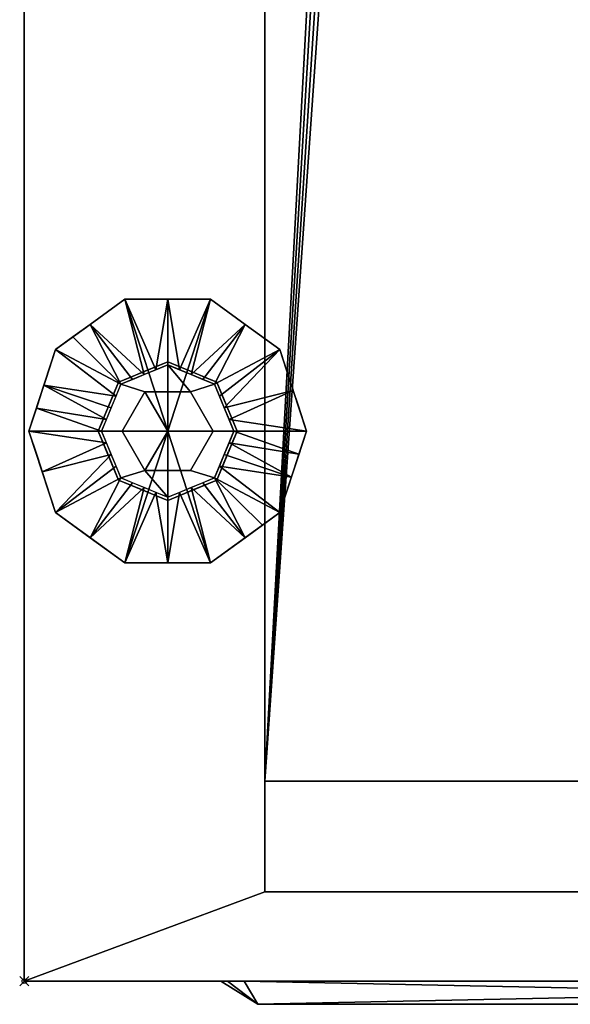
# Model space of a CAD drawing. Units: millimetres. Extents: x 475 to 2117, y -1884 to -16.
# Drawn here: x 499 to 618, y -1127 to -914 of the extents above; entities that cross this region are included whole.
import ezdxf

# ---------------------------------------------------------------- set-up
doc = ezdxf.new("R2010")
doc.units = ezdxf.units.MM
doc.header["$PDMODE"] = 35
for name, color, linetype in [('PQ_200_2D', 1, 'Continuous'), ('PQ_200_3D', 1, 'Continuous'), ('PQ_204_2D', 7, 'Continuous'), ('PQ_BLACK_3D', 250, 'Continuous'), ('PQ_BLUE_3D', 5, 'Continuous'), ('PQ_INS_3D', 3, 'Continuous'), ('PQ_YELLOW_3D', 2, 'Continuous')]:
    doc.layers.add(name, color=color, linetype=linetype)

msp = doc.modelspace()

# ---------------------------------------------------------------- linework, layer by layer
at = {"layer": 'PQ_200_2D'}
for q in [(500, -120), (839, -1122)]:
    msp.add_line((500, -1122), q, dxfattribs=at)
at = {"layer": 'PQ_204_2D'}
for q in [(542.5, -1122), (788.5, -1127)]:
    msp.add_line((550.5, -1127), q, dxfattribs=at)
at = {"layer": 'PQ_INS_3D'}
msp.add_point((500, -1122), dxfattribs=at)

# ---------------------------------------------------------------- meshes
at = {"layer": 'PQ_200_3D'}
mesh = msp.add_polyface(dxfattribs=at)
corners = [(500, -1122, 150), (500, -120, 150), (1662, -120, 150), (1662, -1122, 150), (1592.19, -1122, 150), (1592.19, -1050, 150), (906.02, -1050, 150), (906.02, -1122, 150), (870, -1102.69, 150), (870, -141.75, 150), (552, -141.75, 150), (552, -1102.69, 150)]
mesh.append_faces([[corners[k] for k in face] for face in [(5, 2, 3, 4)]], dxfattribs={"vtx0": -1})
mesh.append_faces([[corners[k] for k in face] for face in [(5, 6, 9, 2)]], dxfattribs={"vtx1": -1, "vtx2": -1, "vtx3": -1})
mesh.append_faces([[corners[k] for k in face] for face in [(9, 10, 1, 2), (0, 1, 10, 11), (7, 0, 11, 8), (8, 9, 6, 7)]], dxfattribs={"vtx1": -1, "vtx3": -1})
mesh = msp.add_polyface(dxfattribs=at)
corners = [(1662, -120, 1794), (500, -120, 1794), (500, -1122, 1794), (839, -1122, 1794), (839, -1050, 1794), (1662, -1050, 1794)]
mesh.append_faces([[corners[k] for k in face] for face in [(2, 3, 4, 1)]], dxfattribs={"vtx2": -1})
mesh.append_faces([[corners[k] for k in face] for face in [(4, 5, 0, 1)]], dxfattribs={"vtx3": -1})
mesh = msp.add_polyface(dxfattribs=at)
corners = [(500, -1122, 150), (500, -1122, 1794), (500, -120, 1794), (500, -120, 150)]
mesh.append_faces([[corners[k] for k in face] for face in [(0, 1, 2, 3)]])
mesh = msp.add_polyface(dxfattribs=at)
corners = [(552, -1102.69, 150), (552, -141.75, 150), (552, -141.75, 108.5), (552, -1078.73, 108.5)]
mesh.append_faces([[corners[k] for k in face] for face in [(0, 1, 2, 3)]])
mesh = msp.add_polyface(dxfattribs=at)
corners = [(870, -141.75, 108.5), (870, -1078.73, 108.5), (552, -1078.73, 108.5), (552, -141.75, 108.5), (589.04, -141.75, 108.5), (588.14, -151.01, 108.5), (588.08, -160.46, 108.5), (588.89, -169.76, 108.5), (590.54, -178.59, 108.5), (592.95, -186.66, 108.5), (596.06, -193.67, 108.5), (599.76, -199.4, 108.5), (603.91, -203.63, 108.5), (608.37, -206.24, 108.5), (613, -207.11, 108.5), (617.63, -206.24, 108.5), (622.09, -203.63, 108.5), (626.24, -199.4, 108.5), (629.94, -193.67, 108.5), (633.05, -186.66, 108.5), (635.46, -178.59, 108.5), (637.11, -169.76, 108.5), (637.92, -160.46, 108.5), (637.86, -151.01, 108.5), (636.96, -141.75, 108.5)]
mesh.append_faces([[corners[k] for k in face] for face in [(0, 23, 24), (5, 3, 4)]], dxfattribs={"vtx0": -1})
mesh.append_faces([[corners[k] for k in face] for face in [(18, 0, 17), (22, 0, 21)]], dxfattribs={"vtx0": -1, "vtx1": -1})
mesh.append_faces([[corners[k] for k in face] for face in [(0, 18, 19), (15, 1, 2, 14), (0, 22, 23), (0, 19, 20), (3, 10, 11, 2), (2, 11, 12), (3, 5, 6)]], dxfattribs={"vtx0": -1, "vtx2": -1})
mesh.append_faces([[corners[k] for k in face] for face in [(16, 17, 0), (20, 21, 0), (13, 14, 2), (12, 13, 2), (8, 9, 3), (6, 7, 3), (7, 8, 3), (9, 10, 3)]], dxfattribs={"vtx1": -1, "vtx2": -1})
mesh.append_faces([[corners[k] for k in face] for face in [(15, 16, 0, 1)]], dxfattribs={"vtx1": -1, "vtx3": -1})
mesh = msp.add_polyface(dxfattribs=at)
corners = [(531, -1003, 150), (546, -1003, 150), (541.61, -992.39, 150), (531, -988, 150), (520.39, -992.39, 150), (516, -1003, 150)]
mesh.append_faces([[corners[k] for k in face] for face in [(2, 3, 0, 1)]], dxfattribs={"vtx1": -1})
mesh.append_faces([[corners[k] for k in face] for face in [(4, 5, 0, 3)]], dxfattribs={"vtx2": -1})
mesh = msp.add_polyface(dxfattribs=at)
corners = [(516, -1003, 150), (520.39, -992.39, 150), (531, -988, 150), (541.61, -992.39, 150), (546, -1003, 150), (546, -1003, 35), (541.61, -992.39, 35), (531, -988, 35), (520.39, -992.39, 35), (516, -1003, 35), (543.7, -997.46, 35), (543.8, -997.7, 150), (544.85, -1000.23, 150), (536.3, -990.2, 150), (536.3, -990.2, 35), (533.65, -989.1, 35), (518.2, -997.7, 150), (518.2, -997.7, 35), (517.15, -1000.23, 35), (525.7, -990.2, 35), (525.7, -990.2, 150), (528.35, -989.1, 150), (542.7, -995.05, 150), (542.66, -994.92, 35), (544.85, -1000.23, 35), (538.95, -991.3, 150), (538.95, -991.3, 35), (533.65, -989.1, 150), (519.3, -995.05, 150), (519.3, -995.05, 35), (517.1, -1000.35, 150), (523.05, -991.3, 35), (523.05, -991.3, 150), (528.35, -989.1, 35)]
mesh.append_faces([[corners[k] for k in face] for face in [(24, 12, 4, 5)]], dxfattribs={"vtx0": -1})
mesh.append_faces([[corners[k] for k in face] for face in [(9, 30, 18), (10, 11, 24), (18, 16, 17)]], dxfattribs={"vtx0": -1, "vtx1": -1})
mesh.append_faces([[corners[k] for k in face] for face in [(3, 23, 6), (24, 11, 12), (22, 10, 23), (18, 30, 16), (19, 32, 20, 33), (10, 22, 11), (32, 19, 31), (33, 20, 21)]], dxfattribs={"vtx0": -1, "vtx2": -1})
mesh.append_faces([[corners[k] for k in face] for face in [(3, 22, 23)]], dxfattribs={"vtx1": -1, "vtx2": -1})
mesh.append_faces([[corners[k] for k in face] for face in [(2, 27, 15, 7), (13, 25, 26, 14), (6, 26, 25, 3), (21, 2, 7, 33), (8, 29, 28, 1), (1, 32, 31, 8), (29, 17, 16, 28), (27, 13, 14, 15)]], dxfattribs={"vtx1": -1, "vtx3": -1})
mesh.append_faces([[corners[k] for k in face] for face in [(9, 0, 30)]], dxfattribs={"vtx2": -1})
mesh = msp.add_polyface(dxfattribs=at)
corners = [(516, -1003, 35), (520.39, -992.39, 35), (531, -988, 35), (541.61, -992.39, 35), (546, -1003, 35), (531, -1003, 35)]
mesh.append_faces([[corners[k] for k in face] for face in [(5, 2, 3, 4)]], dxfattribs={"vtx0": -1})
mesh.append_faces([[corners[k] for k in face] for face in [(5, 0, 1, 2)]], dxfattribs={"vtx3": -1})
mesh = msp.add_polyface(dxfattribs=at)
corners = [(531, -1003, 150), (516, -1003, 150), (520.39, -1013.61, 150), (531, -1018, 150), (541.61, -1013.61, 150), (546, -1003, 150)]
mesh.append_faces([[corners[k] for k in face] for face in [(4, 5, 0, 3)]], dxfattribs={"vtx2": -1})
mesh.append_faces([[corners[k] for k in face] for face in [(0, 1, 2, 3)]], dxfattribs={"vtx3": -1})
mesh = msp.add_polyface(dxfattribs=at)
corners = [(546, -1003, 150), (541.61, -1013.61, 150), (531, -1018, 150), (520.39, -1013.61, 150), (516, -1003, 150), (516, -1003, 35), (520.39, -1013.61, 35), (531, -1018, 35), (541.61, -1013.61, 35), (546, -1003, 35), (518.3, -1008.54, 150), (518.2, -1008.3, 35), (519.3, -1010.95, 35), (525.7, -1015.8, 150), (525.7, -1015.8, 35), (528.35, -1016.9, 35), (543.8, -1008.3, 150), (543.8, -1008.3, 35), (544.85, -1005.77, 35), (536.3, -1015.8, 35), (536.3, -1015.8, 150), (533.65, -1016.9, 150), (517.15, -1005.77, 150), (517.1, -1005.65, 35), (519.34, -1011.08, 150), (523.05, -1014.7, 150), (523.05, -1014.7, 35), (528.35, -1016.9, 150), (542.7, -1010.95, 150), (542.7, -1010.95, 35), (544.9, -1005.65, 150), (538.95, -1014.7, 35), (538.95, -1014.7, 150), (533.65, -1016.9, 35)]
mesh.append_faces([[corners[k] for k in face] for face in [(10, 12, 24), (6, 24, 12), (9, 30, 18), (4, 23, 22), (12, 10, 11), (18, 16, 17)]], dxfattribs={"vtx0": -1, "vtx1": -1})
mesh.append_faces([[corners[k] for k in face] for face in [(6, 3, 24), (18, 30, 16), (14, 27, 13, 26), (19, 32, 20, 33), (11, 10, 22), (26, 13, 25), (27, 14, 15), (32, 19, 31), (33, 20, 21)]], dxfattribs={"vtx0": -1, "vtx2": -1})
mesh.append_faces([[corners[k] for k in face] for face in [(23, 11, 22)]], dxfattribs={"vtx1": -1, "vtx2": -1})
mesh.append_faces([[corners[k] for k in face] for face in [(15, 7, 2, 27), (6, 26, 25, 3), (7, 33, 21, 2), (8, 29, 28, 1), (1, 32, 31, 8), (29, 17, 16, 28)]], dxfattribs={"vtx1": -1, "vtx3": -1})
mesh.append_faces([[corners[k] for k in face] for face in [(4, 5, 23), (9, 0, 30)]], dxfattribs={"vtx2": -1})
mesh = msp.add_polyface(dxfattribs=at)
corners = [(546, -1003, 35), (541.61, -1013.61, 35), (531, -1018, 35), (520.39, -1013.61, 35), (516, -1003, 35), (531, -1003, 35)]
mesh.append_faces([[corners[k] for k in face] for face in [(3, 4, 5, 2)]], dxfattribs={"vtx2": -1})
mesh.append_faces([[corners[k] for k in face] for face in [(5, 0, 1, 2)]], dxfattribs={"vtx3": -1})
mesh = msp.add_polyface(dxfattribs=at)
corners = [(870, -1102.69, 150), (552, -1102.69, 150), (552, -1078.73, 108.5), (870, -1078.73, 108.5)]
mesh.append_faces([[corners[k] for k in face] for face in [(0, 1, 2, 3)]])
mesh = msp.add_polyface(dxfattribs=at)
corners = [(839, -1122, 1794), (500, -1122, 1794), (500, -1122, 150), (906.02, -1122, 150), (906.02, -1122, 181.5), (891, -1122, 181.5), (891, -1122, 190), (839, -1122, 190), (1592.19, -1122, 150), (1662, -1122, 150), (1662, -1122, 201.49), (1630.5, -1122, 201.49), (1630.5, -1122, 181.5), (1592.19, -1122, 181.5)]
mesh.append_faces([[corners[k] for k in face] for face in [(3, 5, 7, 2)]], dxfattribs={"vtx0": -1, "vtx1": -1, "vtx2": -1})
mesh.append_faces([[corners[k] for k in face] for face in [(6, 7, 5), (8, 9, 12, 13)]], dxfattribs={"vtx1": -1})
mesh.append_faces([[corners[k] for k in face] for face in [(3, 4, 5), (10, 11, 12, 9)]], dxfattribs={"vtx2": -1})
mesh.append_faces([[corners[k] for k in face] for face in [(7, 0, 1, 2)]], dxfattribs={"vtx3": -1})
at = {"layer": 'PQ_BLACK_3D'}
mesh = msp.add_polyface(dxfattribs=at)
corners = [(501, -1003), (506.73, -985.37), (521.73, -974.47), (540.27, -974.47), (555.27, -985.37), (561, -1003), (531, -1003)]
mesh.append_faces([[corners[k] for k in face] for face in [(1, 2, 6, 0)]], dxfattribs={"vtx1": -1})
mesh.append_faces([[corners[k] for k in face] for face in [(2, 3, 6)]], dxfattribs={"vtx1": -1, "vtx2": -1})
mesh.append_faces([[corners[k] for k in face] for face in [(4, 5, 6, 3)]], dxfattribs={"vtx2": -1})
mesh = msp.add_polyface(dxfattribs=at)
corners = [(501, -1003, 8.3), (506.73, -985.37, 8.3), (521.73, -974.47, 8.3), (540.27, -974.47, 8.3), (555.27, -985.37, 8.3), (561, -1003, 8.3), (561, -1003), (555.27, -985.37), (540.27, -974.47), (521.73, -974.47), (506.73, -985.37), (501, -1003), (557.37, -991.82), (558.14, -994.18, 8.3), (547.77, -979.92, 8.3), (547.77, -979.92), (531, -974.47, 8.3), (531, -974.47), (514.23, -979.92, 8.3), (514.23, -979.92), (504.63, -991.82, 8.3), (503.86, -994.18), (559.18, -997.41), (502.82, -997.41, 8.3)]
mesh.append_faces([[corners[k] for k in face] for face in [(22, 5, 6), (23, 11, 0)]], dxfattribs={"vtx0": -1})
mesh.append_faces([[corners[k] for k in face] for face in [(7, 4, 12), (11, 23, 21), (5, 22, 13)]], dxfattribs={"vtx0": -1, "vtx1": -1})
mesh.append_faces([[corners[k] for k in face] for face in [(14, 15, 8, 3), (15, 14, 4, 7), (16, 17, 9, 2), (18, 19, 10, 1), (19, 18, 2, 9), (10, 20, 1), (12, 4, 13), (3, 8, 17, 16), (20, 10, 21)]], dxfattribs={"vtx0": -1, "vtx2": -1})
mesh.append_faces([[corners[k] for k in face] for face in [(22, 12, 13), (23, 20, 21)]], dxfattribs={"vtx1": -1, "vtx2": -1})
mesh = msp.add_polyface(dxfattribs=at)
corners = [(516.69, -1003, 21), (520.88, -992.88, 21), (531, -988.69, 21), (541.12, -992.88, 21), (545.31, -1003, 21), (561, -1003, 8.3), (555.27, -985.37, 8.3), (540.27, -974.47, 8.3), (521.73, -974.47, 8.3), (506.73, -985.37, 8.3), (501, -1003, 8.3), (525.94, -990.78, 21), (536.06, -990.78, 21), (543.22, -997.94, 21), (558.14, -994.18, 8.3), (504.24, -993.03, 8.3), (518.78, -997.94, 21), (519.83, -995.41, 21), (547.77, -979.92, 8.3), (514.23, -979.92, 8.3), (533.53, -989.74, 21), (531, -974.47, 8.3), (528.47, -989.74, 21), (542.17, -995.41, 21), (544.26, -1000.47, 21), (502.62, -998.01, 8.3), (517.74, -1000.47, 21), (538.59, -991.83, 21), (510.48, -982.64, 8.3), (523.41, -991.83, 21)]
mesh.append_faces([[corners[k] for k in face] for face in [(15, 17, 9), (6, 13, 14), (1, 9, 17), (17, 15, 16), (21, 20, 7), (8, 22, 21), (20, 21, 2)]], dxfattribs={"vtx0": -1, "vtx1": -1})
mesh.append_faces([[corners[k] for k in face] for face in [(18, 12, 27), (15, 26, 16), (1, 19, 28), (21, 22, 2), (25, 0, 26), (24, 5, 14), (1, 28, 9), (3, 6, 18), (8, 11, 22), (6, 3, 23), (14, 13, 24), (26, 15, 25), (12, 18, 7), (19, 1, 29)]], dxfattribs={"vtx0": -1, "vtx2": -1})
mesh.append_faces([[corners[k] for k in face] for face in [(23, 13, 6), (20, 12, 7), (29, 11, 19), (8, 19, 11), (27, 3, 18)]], dxfattribs={"vtx1": -1, "vtx2": -1})
mesh.append_faces([[corners[k] for k in face] for face in [(24, 4, 5), (25, 10, 0)]], dxfattribs={"vtx2": -1})
mesh = msp.add_polyface(dxfattribs=at)
corners = [(521.19, -1003, 21), (526.09, -994.5, 21), (535.91, -994.5, 21), (540.81, -1003, 21), (545.31, -1003, 21), (541.12, -992.88, 21), (531, -988.69, 21), (520.88, -992.88, 21), (516.69, -1003, 21)]
mesh.append_faces([[corners[k] for k in face] for face in [(6, 2, 5)]], dxfattribs={"vtx0": -1, "vtx1": -1})
mesh.append_faces([[corners[k] for k in face] for face in [(6, 7, 1, 2)]], dxfattribs={"vtx1": -1, "vtx3": -1})
mesh.append_faces([[corners[k] for k in face] for face in [(3, 4, 5, 2)]], dxfattribs={"vtx2": -1})
mesh.append_faces([[corners[k] for k in face] for face in [(7, 8, 0, 1)]], dxfattribs={"vtx3": -1})
mesh = msp.add_polyface(dxfattribs=at)
corners = [(521.19, -1003, 35), (526.09, -994.5, 35), (535.91, -994.5, 35), (540.81, -1003, 35), (540.81, -1003, 21), (535.91, -994.5, 21), (526.09, -994.5, 21), (521.19, -1003, 21)]
mesh.append_faces([[corners[k] for k in face] for face in [(1, 6, 7, 0)]], dxfattribs={"vtx0": -1})
mesh.append_faces([[corners[k] for k in face] for face in [(2, 5, 6, 1)]], dxfattribs={"vtx0": -1, "vtx2": -1})
mesh.append_faces([[corners[k] for k in face] for face in [(3, 4, 5, 2)]], dxfattribs={"vtx2": -1})
mesh = msp.add_polyface(dxfattribs=at)
corners = [(531, -1003, 35), (540.81, -1003, 35), (535.91, -994.5, 35), (526.09, -994.5, 35), (521.19, -1003, 35)]
mesh.append_faces([[corners[k] for k in face] for face in [(3, 4, 0)]], dxfattribs={"vtx2": -1})
mesh.append_faces([[corners[k] for k in face] for face in [(0, 1, 2, 3)]], dxfattribs={"vtx3": -1})
mesh = msp.add_polyface(dxfattribs=at)
corners = [(561, -1003), (555.27, -1020.63), (540.27, -1031.53), (521.73, -1031.53), (506.73, -1020.63), (501, -1003), (531, -1003)]
mesh.append_faces([[corners[k] for k in face] for face in [(3, 6, 2)]], dxfattribs={"vtx0": -1, "vtx1": -1})
mesh.append_faces([[corners[k] for k in face] for face in [(1, 2, 6, 0)]], dxfattribs={"vtx1": -1})
mesh.append_faces([[corners[k] for k in face] for face in [(4, 5, 6, 3)]], dxfattribs={"vtx2": -1})
mesh = msp.add_polyface(dxfattribs=at)
corners = [(561, -1003, 8.3), (555.27, -1020.63, 8.3), (540.27, -1031.53, 8.3), (521.73, -1031.53, 8.3), (506.73, -1020.63, 8.3), (501, -1003, 8.3), (501, -1003), (506.73, -1020.63), (521.73, -1031.53), (540.27, -1031.53), (555.27, -1020.63), (561, -1003), (504.63, -1014.18), (503.86, -1011.82, 8.3), (514.23, -1026.08, 8.3), (514.23, -1026.08), (531, -1031.53, 8.3), (531, -1031.53), (547.77, -1026.08, 8.3), (547.77, -1026.08), (557.37, -1014.18, 8.3), (558.14, -1011.82), (502.82, -1008.59), (559.18, -1008.59, 8.3)]
mesh.append_faces([[corners[k] for k in face] for face in [(22, 5, 6), (23, 11, 0)]], dxfattribs={"vtx0": -1})
mesh.append_faces([[corners[k] for k in face] for face in [(7, 4, 12), (11, 23, 21), (5, 22, 13)]], dxfattribs={"vtx0": -1, "vtx1": -1})
mesh.append_faces([[corners[k] for k in face] for face in [(14, 15, 8, 3), (15, 14, 4, 7), (16, 17, 9, 2), (18, 19, 10, 1), (19, 18, 2, 9), (10, 20, 1), (12, 4, 13), (3, 8, 17, 16), (20, 10, 21)]], dxfattribs={"vtx0": -1, "vtx2": -1})
mesh.append_faces([[corners[k] for k in face] for face in [(22, 12, 13), (23, 20, 21)]], dxfattribs={"vtx1": -1, "vtx2": -1})
mesh = msp.add_polyface(dxfattribs=at)
corners = [(545.31, -1003, 21), (541.12, -1013.12, 21), (531, -1017.31, 21), (520.88, -1013.12, 21), (516.69, -1003, 21), (501, -1003, 8.3), (506.73, -1020.63, 8.3), (521.73, -1031.53, 8.3), (540.27, -1031.53, 8.3), (555.27, -1020.63, 8.3), (561, -1003, 8.3), (536.06, -1015.22, 21), (525.94, -1015.22, 21), (518.78, -1008.06, 21), (503.86, -1011.82, 8.3), (557.76, -1012.97, 8.3), (543.22, -1008.06, 21), (542.17, -1010.59, 21), (514.23, -1026.08, 8.3), (547.77, -1026.08, 8.3), (531, -1031.53, 8.3), (533.53, -1016.26, 21), (528.47, -1016.26, 21), (519.83, -1010.59, 21), (517.74, -1005.53, 21), (559.38, -1007.99, 8.3), (544.26, -1005.53, 21), (523.41, -1014.17, 21), (551.52, -1023.36, 8.3), (538.59, -1014.17, 21)]
mesh.append_faces([[corners[k] for k in face] for face in [(6, 13, 14), (1, 9, 17), (15, 17, 9), (2, 20, 21), (17, 15, 16), (20, 22, 7), (22, 20, 2)]], dxfattribs={"vtx0": -1, "vtx1": -1})
mesh.append_faces([[corners[k] for k in face] for face in [(1, 28, 9), (18, 12, 27), (1, 19, 28), (6, 3, 23), (8, 11, 21), (11, 8, 19), (15, 26, 16), (25, 0, 26), (24, 5, 14), (3, 6, 18), (14, 13, 24), (26, 15, 25), (12, 18, 7), (19, 1, 29)]], dxfattribs={"vtx0": -1, "vtx2": -1})
mesh.append_faces([[corners[k] for k in face] for face in [(23, 13, 6), (29, 11, 19), (20, 8, 21), (22, 12, 7), (27, 3, 18)]], dxfattribs={"vtx1": -1, "vtx2": -1})
mesh.append_faces([[corners[k] for k in face] for face in [(24, 4, 5), (25, 10, 0)]], dxfattribs={"vtx2": -1})
mesh = msp.add_polyface(dxfattribs=at)
corners = [(540.81, -1003, 21), (535.91, -1011.5, 21), (526.09, -1011.5, 21), (521.19, -1003, 21), (516.69, -1003, 21), (520.88, -1013.12, 21), (531, -1017.31, 21), (541.12, -1013.12, 21), (545.31, -1003, 21)]
mesh.append_faces([[corners[k] for k in face] for face in [(5, 2, 3, 4)]], dxfattribs={"vtx0": -1})
mesh.append_faces([[corners[k] for k in face] for face in [(2, 5, 6)]], dxfattribs={"vtx0": -1, "vtx2": -1})
mesh.append_faces([[corners[k] for k in face] for face in [(0, 1, 7, 8)]], dxfattribs={"vtx1": -1})
mesh.append_faces([[corners[k] for k in face] for face in [(6, 7, 1, 2)]], dxfattribs={"vtx1": -1, "vtx3": -1})
mesh = msp.add_polyface(dxfattribs=at)
corners = [(540.81, -1003, 35), (535.91, -1011.5, 35), (526.09, -1011.5, 35), (521.19, -1003, 35), (521.19, -1003, 21), (526.09, -1011.5, 21), (535.91, -1011.5, 21), (540.81, -1003, 21)]
mesh.append_faces([[corners[k] for k in face] for face in [(1, 6, 7, 0)]], dxfattribs={"vtx0": -1})
mesh.append_faces([[corners[k] for k in face] for face in [(2, 5, 6, 1)]], dxfattribs={"vtx0": -1, "vtx2": -1})
mesh.append_faces([[corners[k] for k in face] for face in [(3, 4, 5, 2)]], dxfattribs={"vtx2": -1})
mesh = msp.add_polyface(dxfattribs=at)
corners = [(531, -1003, 35), (521.19, -1003, 35), (526.09, -1011.5, 35), (535.91, -1011.5, 35), (540.81, -1003, 35)]
mesh.append_faces([[corners[k] for k in face] for face in [(1, 2, 0)]], dxfattribs={"vtx1": -1})
mesh.append_faces([[corners[k] for k in face] for face in [(3, 4, 0, 2)]], dxfattribs={"vtx2": -1})
mesh = msp.add_polyface(dxfattribs=at)
corners = [(542.5, -1122, 1093), (542.5, -1122, 1581), (543.96, -1122, 1584.54), (547.5, -1122, 1586), (791.5, -1122, 1586), (795.04, -1122, 1584.54), (796.5, -1122, 1581), (796.5, -1122, 1093), (795.04, -1122, 1089.46), (791.5, -1122, 1088), (547.5, -1122, 1088), (543.96, -1122, 1089.46)]
mesh.append_faces([[corners[k] for k in face] for face in [(0, 1, 6, 7)]], dxfattribs={"vtx1": -1, "vtx3": -1})
mesh.append_faces([[corners[k] for k in face] for face in [(4, 5, 6, 3), (10, 11, 0, 9)]], dxfattribs={"vtx2": -1})
mesh.append_faces([[corners[k] for k in face] for face in [(1, 2, 3, 6), (7, 8, 9, 0)]], dxfattribs={"vtx2": -1, "vtx3": -1})
mesh = msp.add_polyface(dxfattribs=at)
corners = [(542.5, -1122, 1093), (543.96, -1122, 1089.46), (547.5, -1122, 1088), (550.5, -1127, 1096), (550.5, -1127, 1096), (550.5, -1127, 1096), (550.5, -1127, 1096), (550.5, -1127, 1096), (550.5, -1127, 1096), (550.5, -1127, 1096), (550.5, -1127, 1096)]
mesh.append_faces([[corners[k] for k in face] for face in [(8, 0, 1), (5, 1, 2)]])
mesh = msp.add_polyface(dxfattribs=at)
corners = [(547.5, -1122, 1586), (543.96, -1122, 1584.54), (542.5, -1122, 1581), (550.5, -1127, 1578), (550.5, -1127, 1578), (550.5, -1127, 1578), (550.5, -1127, 1578), (550.5, -1127, 1578), (550.5, -1127, 1578), (550.5, -1127, 1578), (550.5, -1127, 1578)]
mesh.append_faces([[corners[k] for k in face] for face in [(8, 0, 1), (5, 1, 2)]])
mesh = msp.add_polyface(dxfattribs=at)
corners = [(542.5, -1122, 1093), (550.5, -1127, 1096), (550.5, -1127, 1578), (542.5, -1122, 1581)]
mesh.append_faces([[corners[k] for k in face] for face in [(0, 1, 2), (2, 3, 0)]], dxfattribs={"vtx2": -1})
mesh = msp.add_polyface(dxfattribs=at)
corners = [(791.5, -1122, 1088), (788.5, -1127, 1096), (550.5, -1127, 1096), (547.5, -1122, 1088)]
mesh.append_faces([[corners[k] for k in face] for face in [(0, 1, 2), (2, 3, 0)]], dxfattribs={"vtx2": -1})
mesh = msp.add_polyface(dxfattribs=at)
corners = [(547.5, -1122, 1586), (550.5, -1127, 1578), (788.5, -1127, 1578), (791.5, -1122, 1586)]
mesh.append_faces([[corners[k] for k in face] for face in [(0, 1, 2), (2, 3, 0)]], dxfattribs={"vtx2": -1})
mesh = msp.add_polyface(dxfattribs=at)
corners = [(550.5, -1127, 1538.16), (550.5, -1127, 1311.46), (788.5, -1127, 1311.46), (788.5, -1127, 1538.16), (606.29, -1127, 1478.19), (606.29, -1127, 1498.19), (626.29, -1127, 1498.19), (626.29, -1127, 1478.19), (582.29, -1127, 1478.19), (582.29, -1127, 1498.19), (602.29, -1127, 1498.19), (602.29, -1127, 1478.19), (606.29, -1127, 1448.19), (606.29, -1127, 1468.19), (626.29, -1127, 1468.19), (626.29, -1127, 1448.19), (582.29, -1127, 1448.19), (582.29, -1127, 1468.19), (602.29, -1127, 1468.19), (602.29, -1127, 1448.19), (606.29, -1127, 1418.19), (606.29, -1127, 1438.19), (626.29, -1127, 1438.19), (626.29, -1127, 1418.19), (582.29, -1127, 1418.19), (582.29, -1127, 1438.19), (602.29, -1127, 1438.19), (602.29, -1127, 1418.19), (629.5, -1127, 1533.69), (649.5, -1127, 1533.69), (649.5, -1127, 1513.69), (629.5, -1127, 1513.69), (659.5, -1127, 1533.69), (679.5, -1127, 1533.69), (679.5, -1127, 1513.69), (659.5, -1127, 1513.69), (689.5, -1127, 1533.69), (709.5, -1127, 1533.69), (709.5, -1127, 1513.69), (689.5, -1127, 1513.69), (660.49, -1127, 1480.59), (660.49, -1127, 1495.1), (678.51, -1127, 1495.1), (678.51, -1127, 1480.59), (697.81, -1127, 1470.23), (697.81, -1127, 1445.68), (641.19, -1127, 1445.68), (641.19, -1127, 1470.23), (641.19, -1127, 1440.1), (697.81, -1127, 1440.1), (697.81, -1127, 1415.55), (641.19, -1127, 1415.55), (711.51, -1127, 1494.19), (726.51, -1127, 1494.19), (726.51, -1127, 1479.19), (711.51, -1127, 1479.19), (730.51, -1127, 1494.19), (745.51, -1127, 1494.19), (745.51, -1127, 1479.19), (730.51, -1127, 1479.19), (749.51, -1127, 1494.19), (764.51, -1127, 1494.19), (764.51, -1127, 1479.19), (749.51, -1127, 1479.19), (749.51, -1127, 1475.19), (764.51, -1127, 1475.19), (764.51, -1127, 1460.19), (749.51, -1127, 1460.19), (730.51, -1127, 1475.19), (745.51, -1127, 1475.19), (745.51, -1127, 1460.19), (730.51, -1127, 1460.19), (711.51, -1127, 1475.19), (726.51, -1127, 1475.19), (726.51, -1127, 1460.19), (711.51, -1127, 1460.19), (711.51, -1127, 1456.19), (726.51, -1127, 1456.19), (726.51, -1127, 1441.19), (711.51, -1127, 1441.19), (730.51, -1127, 1456.19), (745.51, -1127, 1456.19), (745.51, -1127, 1441.19), (730.51, -1127, 1441.19), (749.51, -1127, 1456.19), (764.51, -1127, 1456.19), (764.51, -1127, 1441.19), (749.51, -1127, 1441.19), (749.51, -1127, 1437.19), (764.51, -1127, 1437.19), (764.51, -1127, 1422.19), (749.51, -1127, 1422.19), (730.51, -1127, 1437.19), (745.51, -1127, 1437.19), (745.51, -1127, 1422.19), (730.51, -1127, 1422.19), (711.51, -1127, 1437.19), (726.51, -1127, 1437.19), (726.51, -1127, 1422.19), (711.51, -1127, 1422.19), (706.64, -1127, 1399.16), (706.64, -1127, 1385.05), (632.36, -1127, 1385.05), (632.36, -1127, 1399.16), (717.62, -1127, 1379.16), (717.62, -1127, 1365.05), (621.38, -1127, 1365.05), (621.38, -1127, 1379.16), (706.64, -1127, 1359.16), (706.64, -1127, 1345.05), (632.36, -1127, 1345.05), (632.36, -1127, 1359.16), (659.5, -1127, 1336.7), (679.5, -1127, 1336.7), (679.5, -1127, 1316.7), (659.5, -1127, 1316.7)]
mesh.append_faces([[corners[k] for k in face] for face in [(19, 13, 18), (39, 52, 38), (78, 83, 77), (93, 83, 92), (95, 104, 94)]], dxfattribs={"vtx0": -1, "vtx1": -1})
mesh.append_faces([[corners[k] for k in face] for face in [(28, 10, 5, 31), (35, 30, 41, 34), (42, 39, 34, 41), (41, 30, 6), (52, 43, 44, 55), (53, 56, 38, 52), (37, 57, 60), (72, 55, 44), (64, 58, 69, 67), (66, 85, 3, 65), (70, 84, 67, 69), (12, 26, 21, 15), (22, 46, 15, 21), (22, 48, 46), (51, 23, 103), (27, 107, 20), (88, 87, 82), (105, 2, 90, 104), (99, 50, 100)]], dxfattribs={"vtx0": -1, "vtx1": -1, "vtx2": -1})
mesh.append_faces([[corners[k] for k in face] for face in [(4, 11, 18, 13), (68, 59, 54, 73), (1, 110, 106, 24), (78, 97, 92, 83)]], dxfattribs={"vtx0": -1, "vtx1": -1, "vtx2": -1, "vtx3": -1})
mesh.append_faces([[corners[k] for k in face] for face in [(28, 0, 9, 10), (3, 33, 36, 37), (44, 76, 75, 72), (71, 74, 80, 81), (19, 26, 12, 13), (45, 49, 79, 76), (110, 1, 115, 112), (93, 88, 82, 83), (79, 49, 96, 97)]], dxfattribs={"vtx0": -1, "vtx1": -1, "vtx3": -1})
mesh.append_faces([[corners[k] for k in face] for face in [(5, 10, 11, 4), (6, 30, 31, 5), (30, 35, 32, 29), (57, 37, 38, 56), (69, 58, 59, 68), (65, 62, 63, 64), (55, 72, 73, 54), (85, 66, 67, 84), (77, 74, 75, 76), (21, 26, 27, 20), (48, 22, 23, 51), (107, 27, 24, 106), (89, 86, 87, 88), (3, 89, 90, 2)]], dxfattribs={"vtx0": -1, "vtx2": -1})
mesh.append_faces([[corners[k] for k in face] for face in [(0, 28, 29, 32), (47, 40, 41, 6), (3, 61, 62, 65), (63, 57, 58, 64), (3, 85, 86, 89), (103, 23, 20, 107), (109, 113, 114, 2), (77, 83, 80, 74), (105, 108, 109, 2), (104, 90, 91, 94)]], dxfattribs={"vtx0": -1, "vtx2": -1, "vtx3": -1})
mesh.append_faces([[corners[k] for k in face] for face in [(6, 7, 47), (63, 60, 57), (44, 45, 76), (46, 47, 15), (110, 111, 106), (102, 103, 107), (78, 79, 97)]], dxfattribs={"vtx1": -1, "vtx2": -1})
mesh.append_faces([[corners[k] for k in face] for face in [(8, 9, 0, 17), (14, 15, 47, 7), (42, 43, 52, 39), (16, 17, 0, 25), (60, 61, 3, 37), (70, 71, 81, 84), (98, 99, 100, 95), (100, 101, 104, 95)]], dxfattribs={"vtx1": -1, "vtx2": -1, "vtx3": -1})
mesh.append_faces([[corners[k] for k in face] for face in [(32, 33, 3, 0), (39, 36, 33, 34), (11, 8, 17, 18), (7, 4, 13, 14), (43, 40, 47, 44), (59, 56, 53, 54), (71, 68, 73, 74), (19, 16, 25, 26), (45, 46, 48, 49), (109, 110, 112, 113), (105, 106, 111, 108), (24, 25, 0, 1), (50, 51, 103, 100), (114, 115, 1, 2), (49, 50, 99, 96), (81, 82, 87, 84), (91, 88, 93, 94), (101, 102, 107, 104), (97, 98, 95, 92)]], dxfattribs={"vtx1": -1, "vtx3": -1})
at = {"layer": 'PQ_BLUE_3D'}
mesh = msp.add_polyface(dxfattribs=at)
corners = [(550.5, -1127, 1096), (788.5, -1127, 1096), (788.5, -1127, 1311.46), (550.5, -1127, 1311.46)]
mesh.append_faces([[corners[k] for k in face] for face in [(0, 1, 2, 3)]])
mesh = msp.add_polyface(dxfattribs=at)
corners = [(788.5, -1127, 1538.16), (788.5, -1127, 1578), (550.5, -1127, 1578), (550.5, -1127, 1538.16)]
mesh.append_faces([[corners[k] for k in face] for face in [(0, 1, 2, 3)]])
at = {"layer": 'PQ_YELLOW_3D'}
mesh = msp.add_polyface(dxfattribs=at)
corners = [(602.29, -1127, 1478.19), (602.29, -1127, 1498.19), (582.29, -1127, 1498.19), (582.29, -1127, 1478.19)]
mesh.append_faces([[corners[k] for k in face] for face in [(0, 1, 2, 3)]])
mesh = msp.add_polyface(dxfattribs=at)
corners = [(602.29, -1127, 1448.19), (602.29, -1127, 1468.19), (582.29, -1127, 1468.19), (582.29, -1127, 1448.19)]
mesh.append_faces([[corners[k] for k in face] for face in [(0, 1, 2, 3)]])
mesh = msp.add_polyface(dxfattribs=at)
corners = [(602.29, -1127, 1418.19), (602.29, -1127, 1438.19), (582.29, -1127, 1438.19), (582.29, -1127, 1418.19)]
mesh.append_faces([[corners[k] for k in face] for face in [(0, 1, 2, 3)]])
mesh = msp.add_polyface(dxfattribs=at)
corners = [(626.29, -1127, 1478.19), (626.29, -1127, 1498.19), (606.29, -1127, 1498.19), (606.29, -1127, 1478.19)]
mesh.append_faces([[corners[k] for k in face] for face in [(0, 1, 2, 3)]])
mesh = msp.add_polyface(dxfattribs=at)
corners = [(626.29, -1127, 1448.19), (626.29, -1127, 1468.19), (606.29, -1127, 1468.19), (606.29, -1127, 1448.19)]
mesh.append_faces([[corners[k] for k in face] for face in [(0, 1, 2, 3)]])
mesh = msp.add_polyface(dxfattribs=at)
corners = [(626.29, -1127, 1418.19), (626.29, -1127, 1438.19), (606.29, -1127, 1438.19), (606.29, -1127, 1418.19)]
mesh.append_faces([[corners[k] for k in face] for face in [(0, 1, 2, 3)]])

doc.saveas('drawing.dxf')
